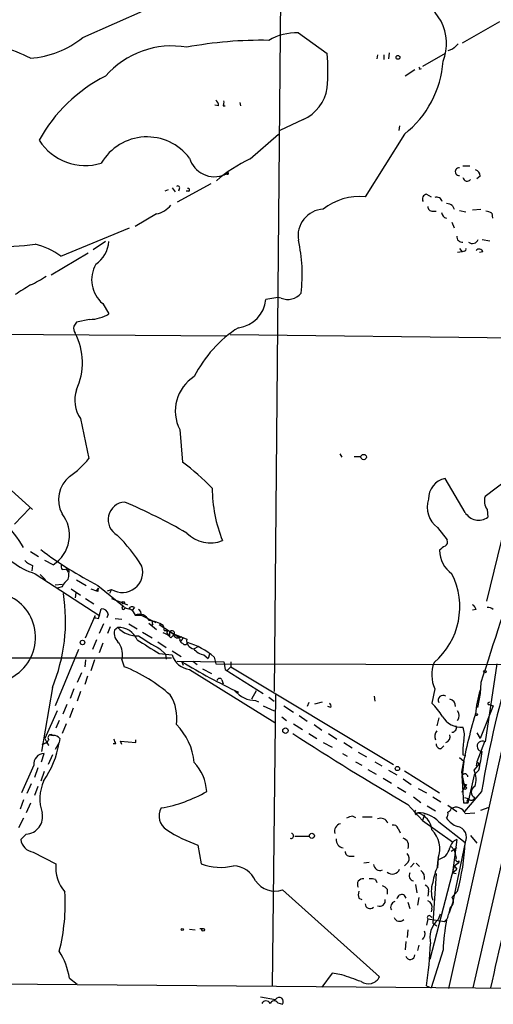
# Model space of a CAD drawing. Extents: x 7 to 199850, y -258826 to 2718.
# Drawn here: x 540 to 598, y 1868 to 1989 of the extents above; entities that cross this region are included whole.
import ezdxf

# ---------------------------------------------------------------- set-up
doc = ezdxf.new("R2010")
doc.units = 0
doc.header["$MEASUREMENT"] = 0
doc.layers.add('MAIN', color=5, linetype='CONTINUOUS')

msp = doc.modelspace()

# ---------------------------------------------------------------- linework, layer by layer
at = {"layer": 'MAIN'}
for p, q in [((571.754, 2012.4029), (570.8227, 1906.9083)), ((547.2853, 1987.2569), (555.0747, 1990.7283)), ((598.5087, 1989.2043), (593.9367, 1986.5796)), ((573.786, 1987.8496), (577.342, 1985.3096)), ((592.7513, 1985.8176), (592.1587, 1985.6483)), ((583.5227, 1985.1403), (583.438, 1984.6323)), ((584.2847, 1985.1403), (584.2847, 1984.5476)), ((584.962, 1985.3943), (584.8773, 1984.6323)), ((591.82, 1985.3096), (589.026, 1983.7009)), ((588.0947, 1983.2776), (586.9093, 1982.5156)), ((588.6873, 1983.3623), (588.9413, 1983.4469)), ((563.9647, 1978.8749), (563.5413, 1978.9596)), ((564.5573, 1978.8749), (564.8113, 1978.8749)), ((566.5893, 1979.2983), (566.674, 1978.8749)), ((574.3787, 1977.1816), (571.5, 1975.8269)), ((586.232, 1976.4196), (586.1473, 1975.8269)), ((567.8593, 1972.3556), (571.3307, 1975.4036)), ((586.8247, 1975.4036), (581.9987, 1967.6989)), ((594.0213, 1971.5089), (594.868, 1971.5089)), ((565.15, 1970.6623), (564.7267, 1970.4083)), ((564.9807, 1970.4929), (564.7267, 1970.4083)), ((596.138, 1970.2389), (595.7147, 1969.9003)), ((557.784, 1968.5456), (557.3607, 1968.3763)), ((558.292, 1968.7996), (558.6307, 1968.2916)), ((563.0333, 1969.3076), (558.8847, 1967.0216)), ((559.1387, 1968.6303), (559.054, 1968.3763)), ((560.324, 1968.3763), (559.9853, 1968.3763)), ((589.534, 1968.0376), (590.1267, 1967.6989)), ((592.7513, 1966.5983), (592.9207, 1966.1749)), ((595.2067, 1966.0903), (596.2227, 1966.1749)), ((556.3447, 1965.5823), (553.72, 1964.0583)), ((590.296, 1965.9209), (590.7193, 1965.9209)), ((593.598, 1966.0056), (594.36, 1965.8363)), ((597.5773, 1965.6669), (597.662, 1965.0743)), ((544.576, 1960.4176), (553.0427, 1963.8889)), ((592.6667, 1964.5663), (592.9207, 1963.8889)), ((596.392, 1962.4496), (597.3233, 1962.2803)), ((550.0793, 1962.1956), (548.5553, 1961.1796)), ((593.598, 1961.3489), (593.9367, 1960.9256)), ((547.9627, 1960.7563), (543.3907, 1958.0469)), ((593.9367, 1960.9256), (593.344, 1960.8409)), ((594.1907, 1961.0103), (593.9367, 1960.9256)), ((596.4767, 1960.9256), (596.0533, 1960.8409)), ((571.246, 1955.3376), (569.8067, 1955.0836)), ((571.6693, 1955.2529), (571.246, 1955.3376)), ((549.7407, 1954.5756), (550.5027, 1953.3056)), ((605.536, 1953.4749), (596.9, 1917.9996)), ((548.132, 1952.6283), (546.5233, 1952.2896)), ((534.924, 1950.8503), (564.9807, 1950.5963)), ((565.404, 1950.7656), (604.4353, 1950.3423)), ((547.0313, 1940.4363), (548.0473, 1935.5256)), ((559.2233, 1939.0816), (559.562, 1935.1023)), ((578.866, 1936.1183), (579.12, 1935.6949)), ((580.644, 1935.7796), (581.4907, 1935.7796)), ((541.1047, 1929.2603), (536.448, 1933.4936)), ((595.2913, 1870.5016), (609.854, 1934.3403)), ((594.2753, 1928.9216), (591.82, 1933.0703)), ((599.44, 1932.9009), (596.7307, 1930.8689)), ((538.9033, 1927.4823), (540.766, 1929.4296)), ((596.9847, 1929.2603), (597.0693, 1928.3289)), ((590.8887, 1927.0589), (592.074, 1925.5349)), ((604.8587, 1927.1436), (592.2433, 1870.4169)), ((540.8507, 1924.0956), (541.8667, 1923.5029)), ((543.6447, 1922.4869), (542.6287, 1922.9949)), ((541.1047, 1922.4023), (541.02, 1921.7249)), ((541.4433, 1921.3863), (549.402, 1916.2216)), ((542.036, 1921.3016), (542.7133, 1920.6243)), ((544.7453, 1921.8943), (545.592, 1921.9789)), ((545.2533, 1921.9789), (545.5073, 1921.5556)), ((543.8987, 1920.0316), (544.7453, 1920.1163)), ((546.5233, 1920.6243), (547.7087, 1919.9469)), ((544.7453, 1919.7776), (544.1527, 1919.6083)), ((545.846, 1919.5236), (547.0313, 1918.7616)), ((546.4387, 1919.0156), (546.354, 1918.4229)), ((548.3013, 1919.5236), (548.9787, 1919.2696)), ((548.9787, 1919.2696), (549.2327, 1919.6083)), ((549.148, 1919.1849), (548.9787, 1919.2696)), ((549.148, 1919.9469), (552.3653, 1917.3223)), ((550.3333, 1919.2696), (550.8413, 1919.4389)), ((550.8413, 1919.4389), (550.5873, 1918.9309)), ((547.624, 1918.3383), (548.64, 1917.6609)), ((550.8413, 1918.3383), (552.1113, 1917.8303)), ((552.1113, 1917.8303), (552.7887, 1917.5763)), ((549.2327, 1915.8829), (549.5713, 1917.0683)), ((553.1273, 1917.0683), (553.3813, 1916.8989)), ((553.6353, 1917.2376), (553.3813, 1916.8989)), ((553.3813, 1916.8989), (553.72, 1916.3063)), ((595.63, 1916.9836), (595.2067, 1916.8989)), ((547.624, 1913.5123), (548.8093, 1916.2216)), ((548.894, 1915.9676), (549.2327, 1915.8829)), ((550.418, 1916.3909), (550.2487, 1915.9676)), ((551.2647, 1915.8829), (552.1113, 1915.7983)), ((553.72, 1916.3063), (554.482, 1916.3063)), ((554.482, 1916.3063), (554.8207, 1916.1369)), ((554.482, 1916.3063), (556.26, 1915.3749)), ((555.4133, 1915.2903), (556.3447, 1914.5283)), ((549.8253, 1915.2056), (549.3173, 1914.0203)), ((550.672, 1914.8669), (550.3333, 1914.0203)), ((551.6033, 1914.7823), (551.18, 1914.4436)), ((552.958, 1915.2056), (553.974, 1914.6129)), ((554.6513, 1914.1896), (555.8367, 1913.5123)), ((555.9213, 1915.1209), (555.752, 1915.0363)), ((556.6833, 1915.1209), (559.2233, 1913.5123)), ((557.1913, 1915.0363), (557.276, 1914.3589)), ((557.6147, 1914.1049), (557.784, 1913.8509)), ((557.9533, 1914.2743), (558.3767, 1914.0203)), ((548.9787, 1913.2583), (548.4707, 1912.0729)), ((549.7407, 1912.8349), (549.3173, 1911.6496)), ((556.514, 1913.0043), (557.53, 1912.3269)), ((557.9533, 1913.7663), (557.784, 1913.8509)), ((558.1227, 1913.5123), (558.546, 1913.9356)), ((558.546, 1913.9356), (560.07, 1913.3429)), ((546.7773, 1912.0729), (543.8987, 1905.1303)), ((556.768, 1912.1576), (557.4453, 1911.4803)), ((558.292, 1911.9036), (559.3927, 1911.2263)), ((561.4247, 1912.4116), (561.0013, 1912.1576)), ((537.3793, 1911.0569), (558.2073, 1911.0569)), ((547.624, 1910.8029), (547.5393, 1909.9563)), ((548.7247, 1910.8029), (548.3013, 1909.4483)), ((552.1113, 1910.8029), (552.3653, 1909.9563)), ((556.6833, 1911.5649), (558.292, 1911.3956)), ((557.4453, 1911.4803), (557.53, 1910.8876)), ((558.8847, 1910.6336), (564.642, 1910.5489)), ((559.4773, 1910.5489), (559.6467, 1910.1256)), ((560.832, 1910.6336), (561.34, 1910.2103)), ((562.1867, 1911.3956), (562.6947, 1910.9723)), ((562.864, 1911.4803), (562.6947, 1910.9723)), ((563.4567, 1911.1416), (563.626, 1910.2949)), ((564.642, 1910.5489), (564.8113, 1909.6176)), ((565.4887, 1910.5489), (565.4887, 1909.9563)), ((560.4087, 1909.6176), (570.9073, 1903.0983)), ((562.0173, 1909.7023), (563.118, 1909.1096)), ((563.626, 1910.2949), (606.7213, 1910.2103)), ((564.8113, 1909.6176), (569.468, 1906.6543)), ((565.4887, 1909.9563), (565.0653, 1909.5329)), ((565.4887, 1909.9563), (585.47, 1897.9336)), ((598.17, 1910.2949), (596.7307, 1900.7276)), ((547.116, 1909.1943), (546.608, 1908.0089)), ((547.878, 1908.7709), (547.5393, 1907.7549)), ((564.388, 1908.3476), (564.5573, 1907.8396)), ((596.2227, 1908.0089), (596.138, 1906.6543)), ((543.56, 1907.4163), (542.2053, 1899.5423)), ((546.1847, 1907.2469), (545.7613, 1906.0616)), ((547.0313, 1906.9083), (546.608, 1905.7229)), ((568.6213, 1906.9929), (568.0287, 1905.9769)), ((590.55, 1907.2469), (590.2113, 1905.4689)), ((596.138, 1907.0776), (596.138, 1906.6543)), ((568.5367, 1905.8076), (568.8753, 1905.6383)), ((570.1453, 1906.2309), (570.8227, 1905.7229)), ((570.992, 1906.4849), (570.5687, 1870.6709)), ((575.818, 1905.3843), (576.7493, 1905.6383)), ((583.0993, 1906.3156), (583.184, 1905.7229)), ((596.138, 1906.6543), (595.7993, 1904.9609)), ((597.154, 1905.5536), (597.3233, 1905.6383)), ((544.1527, 1904.5376), (542.6287, 1901.1509)), ((545.338, 1905.2996), (544.83, 1904.1143)), ((546.1, 1904.8763), (545.6767, 1903.6909)), ((569.468, 1905.1303), (570.8227, 1904.5376)), ((572.008, 1905.1303), (573.1933, 1904.3683)), ((575.056, 1905.5536), (574.8867, 1905.0456)), ((577.7653, 1904.9609), (577.4267, 1905.0456)), ((597.7467, 1905.1303), (596.138, 1901.1509)), ((597.2387, 1905.2996), (597.7467, 1905.1303)), ((544.4067, 1903.3523), (543.9833, 1902.4209)), ((571.754, 1903.7756), (572.3467, 1903.3523)), ((573.8707, 1903.9449), (574.8867, 1903.2676)), ((591.058, 1903.6909), (590.804, 1902.6749)), ((545.2533, 1902.9289), (544.7453, 1901.7436)), ((573.1933, 1902.9289), (574.294, 1902.2516)), ((575.7333, 1902.8443), (576.6647, 1902.1669)), ((542.6287, 1901.1509), (542.8827, 1900.6429)), ((543.2213, 1901.5743), (543.6447, 1901.4896)), ((544.4913, 1901.1509), (544.4067, 1900.6429)), ((552.1113, 1900.3889), (551.942, 1900.8123)), ((551.942, 1900.8123), (553.8047, 1900.6429)), ((553.8047, 1900.6429), (553.8047, 1900.9816)), ((575.056, 1901.7436), (576.072, 1901.1509)), ((577.5113, 1901.7436), (578.5273, 1901.0663)), ((595.7147, 1901.8283), (596.138, 1901.1509)), ((542.29, 1900.3889), (542.8827, 1900.6429)), ((542.8827, 1900.6429), (542.29, 1900.3889)), ((543.1367, 1900.3043), (542.8827, 1900.6429)), ((544.4067, 1900.6429), (543.8987, 1899.7963)), ((551.3493, 1900.4736), (551.0107, 1900.4736)), ((576.834, 1900.6429), (577.9347, 1900.0503)), ((579.374, 1900.6429), (580.39, 1899.9656)), ((591.312, 1899.8809), (591.6507, 1900.2196)), ((596.646, 1900.7276), (595.7147, 1898.2723)), ((542.2053, 1898.2723), (542.544, 1899.2883)), ((543.56, 1899.1189), (543.052, 1897.9336)), ((579.2047, 1899.2883), (579.7973, 1898.9496)), ((581.152, 1899.4576), (582.168, 1898.8649)), ((593.598, 1898.7803), (594.106, 1898.3569)), ((594.106, 1898.3569), (593.9367, 1896.5789)), ((594.0213, 1899.1189), (594.36, 1899.0343)), ((541.274, 1897.8489), (539.75, 1894.4623)), ((541.782, 1897.5103), (541.3587, 1896.3249)), ((580.8133, 1898.2723), (581.5753, 1897.8489)), ((582.3373, 1897.3409), (583.3533, 1896.7483)), ((583.184, 1898.2723), (584.0307, 1897.7643)), ((584.8773, 1897.2563), (585.8933, 1896.6636)), ((586.8247, 1897.1716), (591.1427, 1894.4623)), ((595.376, 1897.2563), (596.0533, 1898.0183)), ((595.9687, 1897.2563), (595.376, 1896.6636)), ((595.7147, 1898.2723), (595.63, 1897.7643)), ((595.7147, 1898.2723), (596.0533, 1898.0183)), ((542.544, 1897.0869), (542.1207, 1895.9016)), ((584.2, 1896.2403), (585.216, 1895.6476)), ((586.6553, 1896.1556), (587.6713, 1895.4783)), ((593.852, 1897.0023), (594.1907, 1895.1396)), ((593.9367, 1896.5789), (593.9367, 1895.8169)), ((594.106, 1893.1923), (593.9367, 1896.5789)), ((595.376, 1896.6636), (594.614, 1893.1923)), ((540.9353, 1895.5629), (540.4273, 1894.3776)), ((541.782, 1895.2243), (541.3587, 1894.1236)), ((585.978, 1895.1396), (586.994, 1894.5469)), ((588.518, 1894.9703), (589.534, 1894.4623)), ((593.9367, 1894.5469), (594.1907, 1895.1396)), ((594.4447, 1895.4783), (594.1907, 1895.1396)), ((540.004, 1893.6156), (539.5807, 1892.4303)), ((587.9253, 1893.9543), (588.8567, 1893.2769)), ((590.296, 1893.9543), (591.312, 1893.3616)), ((596.3073, 1894.6316), (594.1907, 1892.1763)), ((594.1907, 1893.8696), (594.7833, 1893.7003)), ((540.8507, 1893.1923), (540.3427, 1892.0069)), ((587.248, 1893.0229), (589.026, 1891.0756)), ((589.6187, 1892.8536), (590.6347, 1892.2609)), ((592.1587, 1892.9383), (593.2593, 1892.1763)), ((594.614, 1893.1923), (594.106, 1893.1923)), ((596.2227, 1892.3456), (597.2387, 1892.6843)), ((540.004, 1891.3296), (539.4113, 1890.1443)), ((580.4747, 1891.5836), (580.8133, 1891.4143)), ((581.66, 1891.4989), (582.8453, 1891.4989)), ((588.264, 1891.7529), (588.4333, 1892.0069)), ((589.28, 1891.7529), (589.026, 1891.0756)), ((589.026, 1891.0756), (592.7513, 1888.4509)), ((594.2753, 1891.9223), (595.4607, 1892.0069)), ((586.0627, 1890.0596), (586.3167, 1889.5516)), ((591.058, 1890.9063), (594.2753, 1888.3663)), ((540.3427, 1889.3823), (539.6653, 1888.7049)), ((573.3627, 1889.1283), (575.1407, 1889.1283)), ((593.2593, 1888.7049), (592.7513, 1884.6409)), ((594.9527, 1889.2129), (595.7147, 1888.2816)), ((561.4247, 1888.0276), (561.848, 1885.7416)), ((592.582, 1887.8583), (592.9207, 1887.4349)), ((593.2593, 1887.6889), (592.582, 1887.2656)), ((594.2753, 1888.3663), (592.7513, 1880.9156)), ((592.9207, 1887.4349), (593.1747, 1886.4189)), ((541.1893, 1887.1809), (543.9833, 1885.7416)), ((580.136, 1886.6729), (580.644, 1886.6729)), ((590.9733, 1886.4189), (590.8887, 1885.2336)), ((590.8887, 1885.4029), (590.9733, 1886.2496)), ((582.5067, 1885.9109), (581.8293, 1885.8263)), ((587.248, 1885.9109), (586.8247, 1885.4876)), ((587.5867, 1885.3183), (588.01, 1885.8263)), ((588.264, 1885.8263), (588.6873, 1885.4029)), ((592.9207, 1885.4876), (589.9573, 1873.9729)), ((592.7513, 1884.6409), (593.2593, 1885.0643)), ((592.7513, 1884.6409), (593.2593, 1885.0643)), ((592.9207, 1885.4876), (593.5133, 1885.9109)), ((592.9207, 1885.4876), (593.2593, 1885.0643)), ((593.5133, 1886.0803), (593.5133, 1885.9109)), ((590.7193, 1884.5563), (590.296, 1878.4603)), ((592.7513, 1884.6409), (593.1747, 1884.5563)), ((592.7513, 1884.6409), (593.1747, 1884.5563)), ((583.2687, 1883.7943), (583.438, 1883.4556)), ((584.708, 1882.6089), (584.708, 1882.0163)), ((588.1793, 1883.2016), (588.3487, 1882.1856)), ((571.8387, 1882.5243), (583.7767, 1871.8563)), ((581.2367, 1881.5083), (581.5753, 1881.3389)), ((586.74, 1881.9316), (586.994, 1881.5083)), ((588.6027, 1881.5929), (588.4333, 1880.6616)), ((589.788, 1882.3549), (589.7033, 1881.7623)), ((593.344, 1882.3549), (592.6667, 1881.5929)), ((587.248, 1881.0003), (587.502, 1880.2383)), ((592.7513, 1880.9156), (592.328, 1879.7303)), ((589.7033, 1878.9683), (589.534, 1878.2063)), ((589.7033, 1878.9683), (591.7353, 1878.6296)), ((590.042, 1879.3069), (590.2113, 1879.1376)), ((590.2113, 1880.1536), (590.1267, 1879.8149)), ((591.2273, 1879.5609), (590.9733, 1878.8836)), ((592.074, 1878.9683), (591.7353, 1878.6296)), ((561.6787, 1877.7829), (562.102, 1877.7829)), ((590.296, 1878.4603), (590.804, 1878.1216)), ((591.7353, 1878.6296), (591.9893, 1878.7989)), ((560.4087, 1877.6983), (561.086, 1877.6136)), ((587.248, 1877.6136), (587.1633, 1876.6823)), ((586.994, 1876.1743), (586.9093, 1875.1583)), ((588.6027, 1875.7509), (588.4333, 1875.0736)), ((591.566, 1875.1583), (590.1267, 1870.5016)), ((577.9347, 1872.2796), (576.6647, 1870.5863)), ((579.12, 1872.1103), (577.9347, 1872.2796)), ((451.358, 1871.6869), (678.942, 1869.8243)), ((545.6767, 1871.6869), (546.608, 1870.9249)), ((589.534, 1870.7556), (590.1267, 1870.5016)), ((569.1293, 1869.4009), (570.992, 1869.0623)), ((571.246, 1868.6389), (571.8387, 1868.4696))]:
    msp.add_line(p, q, dxfattribs=at)
for centre, radius in [((586.025, 1984.8252), 0.2335), ((581.8159, 1935.7173), 0.3312), ((552.2595, 1917.8092), 0.1496), ((547.2625, 1912.9359), 0.2772), ((596.7095, 1909.3425), 0.1496), ((595.6723, 1904.072), 0.1338), ((572.2008, 1902.0964), 0.3302), ((585.9638, 1897.4398), 0.2594), ((594.2965, 1895.0338), 0.1496), ((575.4539, 1889.1707), 0.3161), ((559.5196, 1877.656), 0.1338), ((562.1019, 1877.6136), 0.1693)]:
    msp.add_circle(centre, radius, dxfattribs=at)
for centre, radius, start, end in [((586.1613, 1986.5606), 5.8286, 338.012218, 77.55585), ((573.6217, 1980.91), 6.9415, 88.643735, 120.053657), ((539.9326, 1996.4632), 11.7821, 274.469197, 308.612949), ((569.2195, 1937.5661), 49.3609, 88.925312, 100.682082), ((533.7599, 1971.4699), 15.0254, 61.84093, 90.403828), ((558.2232, 1975.4476), 10.7833, 80.138654, 139.045652), ((762.4274, 1816.7939), 239.4974, 134.881196, 135.110362), ((550.9681, 1983.193), 26.4587, 355.411426, 4.588358), ((579.1654, 1985.1897), 12.4271, 308.049268, 356.256341), ((588.518, 1983.447), 0.1893, 333.421413, 63.421413), ((558.4687, 1965.7235), 18.7712, 116.546896, 151.634434), ((572.1718, 1981.9354), 5.2411, 294.902573, 350.565714), ((563.2874, 1978.9596), 0.6826, 352.87186, 60.261365), ((563.7117, 1979.2981), 0.9456, 333.413271, 10.325982), ((547.5633, 1978.1591), 6.6232, 212.078741, 287.648438), ((555.1875, 1968.5318), 6.5221, 36.817891, 149.442432), ((563.4873, 1973.3784), 3.2183, 196.94684, 292.650404), ((575.1948, 1956.5923), 17.3865, 114.955058, 131.339316), ((593.5387, 1970.7893), 0.4695, 82.741741, 277.256717), ((595.3973, 1970.2743), 0.7415, 357.263766, 78.48701), ((565.0654, 1970.5776), 0.1197, 225, 45.033843), ((594.5397, 1970.1359), 0.5226, 187.288194, 322.204819), ((558.9693, 1968.7996), 0.2394, 315.016916, 135), ((560.2394, 1968.5456), 0.1893, 296.551513, 116.578587), ((581.275, 1960.6382), 7.0977, 84.147796, 128.733181), ((589.6947, 1967.4027), 0.6549, 104.203868, 206.909354), ((590.7617, 1966.8948), 0.75, 16.378763, 106.395576), ((555.6367, 1968.7126), 3.2093, 282.744523, 320.770008), ((577.0327, 1962.8918), 3.2891, 93.463434, 189.218044), ((590.2821, 1966.4997), 0.579, 178.624295, 271.375705), ((591.9044, 1965.3277), 1.527, 56.315136, 86.812677), ((592.0972, 1965.7666), 0.7007, 181.226703, 261.141307), ((596.7313, 1964.3988), 1.5244, 56.291169, 86.841227), ((593.9367, 1962.7883), 0.6827, 172.88123, 277.11877), ((595.1643, 1962.7247), 0.7705, 232.817745, 339.081014), ((533.829, 2034.285), 72.8272, 267.663535, 276.001408), ((539.3675, 1953.2099), 8.8927, 54.146997, 76.501009), ((546.7501, 1962.4961), 3.7646, 304.714598, 355.421649), ((555.1454, 1958.128), 19.116, 353.142692, 12.805435), ((594.1907, 1961.2219), 0.2116, 270, 36.875312), ((596.011, 1960.7986), 0.4827, 15.254078, 142.12814), ((552.2025, 1957.4948), 3.8186, 150.043704, 229.858622), ((536.5043, 1966.8239), 10.8692, 293.570911, 305.383194), ((836.2482, 1490.5879), 551.97, 122.355408, 122.584588), ((572.5045, 1957.1752), 2.0959, 246.51604, 320.626348), ((565.9108, 1955.4968), 3.9178, 277.468041, 353.94583), ((548.0757, 1957.313), 4.685, 270.688539, 301.200338), ((547.3276, 1951.5698), 1.1624, 169.501163, 213.109008), ((673.3539, 1867.3857), 152.6259, 146.200557, 146.42974), ((574.5798, 1938.8091), 15.1824, 122.510382, 153.426341), ((539.4464, 1947.2931), 7.8088, 334.994764, 27.798933), ((563.6355, 1941.3804), 4.9751, 121.970104, 207.519961), ((550.1496, 1942.6961), 3.851, 160.330863, 215.930458), ((539.461, 1942.3951), 10.9961, 304.420609, 321.33832), ((539.583, 1908.8262), 33.009, 44.311429, 52.752502), ((547.9232, 1930.4858), 3.6199, 128.359471, 208.611849), ((592.3046, 1930.5998), 2.5176, 101.097927, 181.581914), ((580.1365, 1931.8845), 16.9338, 179.998647, 202.331328), ((552.582, 1928.0227), 2.1729, 93.482745, 240.704151), ((523.5348, 1862.8361), 73.2997, 60.103444, 66.766523), ((592.6877, 1929.5395), 3.0643, 161.135189, 234.049335), ((598.466, 1930.3186), 1.8205, 162.405088, 215.543532), ((541.3756, 1926.1149), 4.2791, 302.02355, 38.04961), ((595.9415, 1929.8942), 1.9293, 210.273111, 305.772783), ((527.2636, 1917.1467), 14.7622, 30.340251, 45.835716), ((562.995, 1929.3371), 4.1582, 225.29717, 290.816013), ((543.8125, 1929.4167), 8.3726, 209.601773, 253.562418), ((535.796, 1910.4252), 22.2209, 32.356789, 44.962988), ((591.5659, 1925.2809), 0.5681, 296.574073, 26.56054), ((570.4788, 1961.8034), 46.9784, 232.868859, 242.995818), ((594.5175, 1924.2089), 3.3753, 179.049345, 236.746844), ((592.8754, 1922.6602), 2.3616, 116.544437, 137.1964), ((542.0223, 1924.8728), 2.6354, 225.444287, 249.623856), ((1430.6404, 1642.8216), 875.5439, 161.3546712, 162.3691599), ((545.5915, 1922.3174), 0.9461, 169.679445, 206.565051), ((541.1068, 1921.6402), 4.498, 348.050526, 4.318496), ((552.1544, 1921.5895), 2.5198, 238.592855, 16.795291), ((584.6046, 1917.3284), 9.0257, 310.491334, 26.717502), ((547.4542, 1918.3385), 3.0674, 129.397568, 152.020577), ((523.7142, 1915.5882), 21.4624, 337.619618, 8.960108), ((549.614, 1919.3119), 0.483, 142.140624, 195.244715), ((535.9038, 1913.5583), 5.5863, 297.462747, 66.388358), ((549.6334, 1916.278), 0.7927, 8.188368, 94.492942), ((552.2891, 1917.1614), 0.178, 64.658416, 25.341584), ((553.0636, 1918.2529), 1.1863, 238.853191, 273.078026), ((553.3655, 1916.8777), 0.4499, 53.14284, 154.933095), ((553.8047, 1916.3909), 0.6826, 352.88019, 60.261365), ((594.5288, 1916.6446), 1.1522, 17.110772, 53.960562), ((597.0835, 1916.264), 0.9786, 47.335617, 95.794485), ((548.8517, 1916.0946), 0.1339, 108.462013, 288.421413), ((554.2279, 1915.1209), 1.2896, 23.197424, 113.19334), ((555.0319, 1911.521), 4.1256, 58.438171, 84.695552), ((556.3022, 1915.4172), 0.4825, 164.728219, 217.879149), ((552.7802, 1914.1196), 1.6327, 168.553797, 231.895401), ((551.7148, 1912.3499), 2.435, 21.904528, 92.624573), ((553.9102, 1916.8666), 3.109, 222.09803, 274.299766), ((556.2737, 1911.6344), 2.6354, 45.444287, 69.623856), ((557.4878, 1912.7925), 1.5807, 69.629778, 97.700518), ((557.784, 1914.1896), 0.1893, 26.578587, 206.578587), ((684.9532, 1914.0203), 127.0002, 179.885409, 180.114592), ((558.2689, 1914.0702), 0.3082, 334.092058, 138.525491), ((549.4025, 1911.3957), 2.7729, 347.655866, 31.266381), ((978.6811, 2589.7405), 798.7517, 237.8786947, 238.1078762), ((566.0689, 1930.2782), 20.3682, 234.161574, 242.829581), ((559.0177, 1914.1291), 0.6502, 189.633276, 288.434949), ((559.3362, 1913.2583), 0.1411, 143.15447, 0), ((559.6723, 1913.2754), 0.454, 171.450515, 255.942335), ((559.3926, 1913.4276), 0.1893, 296.578587, 153.421413), ((559.8434, 1912.9819), 0.3175, 207.582029, 348.682989), ((561.0764, 1913.1667), 1.0217, 170.069335, 261.006965), ((557.7724, 1904.5401), 8.7116, 49.269513, 74.129497), ((562.5958, 1913.5168), 2.1603, 218.989522, 259.08382), ((560.6434, 1912.046), 2.4397, 195.461507, 264.479623), ((599.674, 1977.1298), 77.774, 238.879478, 244.686405), ((594.3387, 1908.9565), 4.1565, 158.730509, 204.286637), ((707.6311, 1876.7107), 112.757, 162.175285, 170.854986), ((545.3642, 1892.1449), 19.138, 48.529509, 68.541774), ((564.1058, 1908.2065), 0.3156, 26.565051, 169.704897), ((568.533, 1909.1138), 3.3062, 219.902979, 270.06412), ((609.0494, 1902.9542), 13.5538, 162.288536, 175.089933), ((553.5367, 1903.6427), 5.3235, 351.374452, 32.269035), ((591.5575, 1905.85), 0.5808, 53.287942, 210.684614), ((592.186, 1905.1001), 0.9056, 356.54995, 75.503424), ((577.4268, 1905.1303), 0.3785, 333.414641, 63.448488), ((583.9385, 1899.2108), 8.8607, 31.65033, 44.932786), ((592.5818, 1903.945), 0.9655, 322.130741, 37.864574), ((597.1963, 1905.4266), 0.1339, 108.421413, 288.462013), ((593.8443, 1905.2323), 2.7324, 210.140216, 273.714066), ((651.1734, 1887.1122), 58.1683, 163.00482, 170.210701), ((553.2777, 1897.3852), 7.7652, 5.931146, 44.670256), ((591.5448, 1901.405), 1.0038, 137.563891, 204.948961), ((592.6667, 1902.4633), 0.5503, 270, 22.613458), ((591.6235, 1901.5728), 2.5729, 344.769491, 21.257193), ((543.306, 1900.6429), 0.3787, 116.558284, 243.434949), ((543.3766, 1901.2497), 0.3598, 41.822669, 228.177331), ((543.7415, 1900.5041), 0.9902, 40.782042, 95.60984), ((549.152, 1899.8827), 2.2754, 15.051935, 31.344217), ((766.2383, 2199.0514), 354.5292, 236.992456, 239.67744), ((591.693, 1901.3626), 0.7502, 286.391264, 16.391264), ((602.9516, 1899.5845), 8.9424, 171.560731, 182.984534), ((596.392, 1900.1833), 0.6411, 58.107353, 270), ((532.7634, 1902.6546), 11.8158, 325.143562, 350.197358), ((591.2981, 1900.4597), 0.579, 178.624295, 271.375705), ((560.7788, 1904.9546), 36.0221, 347.660121, 351.358623), ((542.5487, 1898.0042), 1.2841, 90.20971, 186.94626), ((556.7924, 1894.2792), 5.7437, 3.517532, 42.879896), ((593.1188, 1896.1444), 2.5162, 338.550826, 26.224924), ((547.7453, 1893.7208), 5.7182, 157.580842, 197.441235), ((594.2584, 1896.4265), 0.356, 357.279048, 154.651527), ((594.3769, 1895.9269), 0.4537, 194.030118, 278.59446), ((595.7908, 1894.5469), 0.7535, 115.980178, 244.016491), ((554.1831, 1908.873), 16.5048, 279.606026, 300.360538), ((594.741, 1893.404), 0.2469, 59.02828, 239.040224), ((595.0797, 1893.9402), 0.3875, 236.88812, 349.502061), ((558.6997, 1891.6009), 2.0257, 150.461054, 237.613846), ((588.4912, 1892.0878), 0.4047, 140.42467, 235.846582), ((591.8626, 1892.811), 0.778, 292.371723, 337.628278), ((593.1857, 1891.5243), 1.1601, 20.065816, 121.359326), ((540.2396, 1891.4935), 2.1137, 272.795806, 14.057282), ((580.5596, 1890.059), 1.527, 93.187323, 123.684864), ((583.9237, 1890.4059), 0.9299, 20.851716, 115.545465), ((588.4535, 1888.3752), 3.6318, 44.181162, 90.318683), ((587.7316, 1889.6124), 2.4952, 6.394457, 73.666958), ((591.3116, 1891.8801), 0.8731, 320.912826, 14.018736), ((594.4442, 1893.1917), 3.0812, 217.181182, 249.079841), ((568.7113, 1907.7595), 21.0343, 238.16012, 249.73181), ((579.1299, 1889.7636), 0.9065, 101.400412, 199.104518), ((585.46, 1889.8721), 0.6312, 17.280921, 104.617437), ((587.9044, 1887.5646), 3.2758, 339.528092, 45.232516), ((593.1179, 1889.0091), 1.3239, 330.952962, 80.167005), ((541.4433, 1888.9589), 1.7961, 188.130102, 261.869898), ((572.8853, 1889.1618), 0.3098, 248.147069, 79.963098), ((579.4632, 1888.6985), 1.0246, 174.89873, 260.226905), ((586.4107, 1887.9868), 0.9206, 335.44787, 74.591493), ((593.7247, 1887.4564), 1.3324, 110.443811, 169.950919), ((590.5077, 1888.1546), 1.9611, 283.734376, 346.262786), ((567.6098, 1889.4195), 26.6863, 344.649222, 357.73818), ((580.1221, 1887.2517), 0.579, 178.624295, 271.375705), ((586.6052, 1886.415), 0.8169, 321.895561, 46.909648), ((593.344, 1886.2496), 0.2394, 135, 315), ((548.5566, 1885.2816), 4.5964, 174.256289, 220.930523), ((564.2434, 1891.9715), 6.6745, 248.968221, 283.727485), ((565.6946, 1882.3927), 3.0977, 23.439272, 87.544833), ((583.8207, 1885.7338), 0.8097, 185.45006, 291.336241), ((585.3533, 1885.4202), 0.948, 227.107178, 337.950568), ((599.9406, 1881.5839), 9.8245, 157.125101, 169.017291), ((581.7036, 1883.2289), 0.662, 79.054982, 213.56524), ((582.7185, 1882.3125), 1.5807, 69.629778, 97.700518), ((588.1119, 1884.2988), 0.6993, 150.711426, 254.52282), ((588.2431, 1884.0272), 1.0627, 347.340787, 54.733698), ((888.5156, 1806.8545), 297.9842, 164.918686, 167.667053), ((570.9376, 1885.3243), 2.9415, 215.291543, 287.839288), ((583.7766, 1881.9316), 1.1516, 36.024081, 72.896174), ((589.1772, 1882.5142), 0.6312, 345.382563, 72.719079), ((593.7891, 1882.3549), 3.6624, 162.51, 197.488508), ((521.5972, 1880.7828), 23.5339, 345.747581, 3.623899), ((582.2521, 1881.9316), 1.1001, 157.369719, 202.630281), ((586.5231, 1881.3336), 0.6362, 70.063835, 171.86735), ((592.0433, 1881.0772), 0.8091, 304.137927, 39.598836), ((582.5913, 1880.8224), 0.5927, 179.17823, 315.587839), ((583.8012, 1881.1867), 0.6703, 245.453483, 13.124033), ((585.8258, 1880.411), 0.6992, 105.469283, 209.292582), ((589.4353, 1880.4006), 0.8144, 342.343781, 70.786322), ((582.9359, 1882.4377), 9.7745, 339.210075, 348.012834), ((586.2279, 1879.3863), 0.7177, 200.275722, 315.53071), ((589.8727, 1879.1376), 0.2395, 45, 224.983084), ((592.8881, 1876.6538), 2.9391, 130.653733, 194.451844), ((621.0449, 1873.5756), 29.5214, 169.808839, 176.926783), ((588.5603, 1877.0845), 0.8046, 305.363024, 26.561867), ((530.385, 1879.1808), 59.746, 351.893306, 356.871663), ((536.2357, 1869.951), 9.5993, 10.418506, 31.656263), ((587.5362, 1874.5338), 0.5594, 194.230019, 3.258802), ((368.6354, 1279.0262), 629.327, 70.2311191, 70.4603074), ((582.3733, 1872.5642), 1.5718, 235.838797, 333.232808), ((571.4577, 1868.7658), 0.5521, 57.539156, 147.516072), ((569.8067, 1868.3425), 0.5504, 22.632677, 157.367323), ((570.8004, 1868.3761), 0.5174, 30.530684, 159.852259), ((571.3066, 1868.7962), 0.6243, 328.458631, 44.22122)]:
    msp.add_arc(centre, radius, start, end, dxfattribs=at)

doc.saveas('drawing.dxf')
